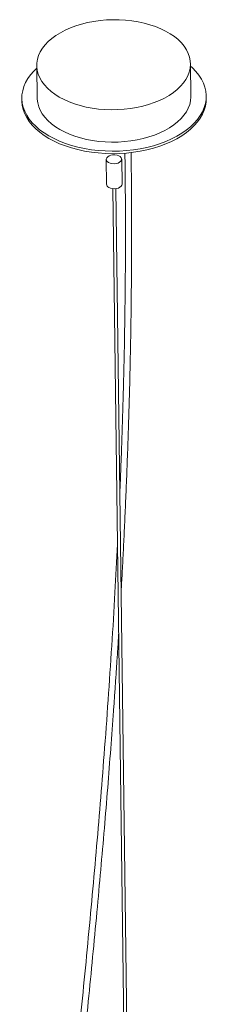
# Paper-space layout '_Isométrica' of a CAD drawing. Units: millimetres. Extents: x -356 to 739, y -529 to 1380.
# Drawn here: x -356 to -234, y 740 to 1380 of the extents above; entities that cross this region are included whole.
import ezdxf

# ---------------------------------------------------------------- set-up
doc = ezdxf.new("R2010")
doc.units = ezdxf.units.MM

psp = doc.layouts.new('_Isométrica')

# ---------------------------------------------------------------- linework, layer by layer
at = {"color": 7, "linetype": 'Continuous', "lineweight": 15}
for p, q in [((-244.43, 1330.73), (-244.7, 1351.8)), ((-344.7, 1350.5), (-344.42, 1329.43)), ((-354.42, 1329.3), (-354.4, 1327.68)), ((-234.41, 1329.24), (-234.43, 1330.86)), ((-299.47, 1289.59), (-299.26, 1273.38)), ((-289.26, 1273.51), (-289.47, 1289.72)), ((-295.22, 1270.56), (-279.42, 57.9)), ((-277.42, 57.93), (-293.22, 1270.59))]:
    psp.add_line(p, q, dxfattribs=at)
at = {"color": 7, "linetype": 'Continuous', "lineweight": 15, "flags": 128}
for points in [[(-330.05, 1330.13), (-326.97, 1328.5), (-323.66, 1327.02), (-320.15, 1325.71), (-316.46, 1324.59), (-312.61, 1323.65), (-308.65, 1322.9), (-304.58, 1322.35), (-300.44, 1322), (-296.27, 1321.85), (-292.08, 1321.92), (-287.91, 1322.18), (-283.79, 1322.65), (-279.75, 1323.32), (-275.81, 1324.19), (-272, 1325.24), (-268.35, 1326.48), (-264.89, 1327.89), (-261.63, 1329.46), (-258.61, 1331.18), (-255.84, 1333.05), (-253.35, 1335.04), (-251.14, 1337.14), (-249.24, 1339.34), (-247.66, 1341.63), (-246.41, 1343.98), (-245.49, 1346.38), (-244.92, 1348.82), (-244.7, 1351.27), (-244.84, 1353.72), (-245.32, 1356.15), (-246.15, 1358.55), (-247.31, 1360.9), (-248.82, 1363.18), (-250.64, 1365.37), (-252.77, 1367.46), (-255.2, 1369.44), (-257.9, 1371.29), (-260.86, 1373), (-264.06, 1374.56), (-267.47, 1375.95), (-271.08, 1377.17), (-274.85, 1378.2), (-278.75, 1379.05), (-282.78, 1379.7), (-286.88, 1380.15), (-291.04, 1380.39), (-295.23, 1380.44), (-299.41, 1380.27), (-303.56, 1379.9), (-307.64, 1379.33), (-311.64, 1378.56), (-315.51, 1377.6), (-319.25, 1376.46), (-322.8, 1375.13), (-326.17, 1373.64), (-329.31, 1371.99), (-332.2, 1370.2), (-334.84, 1368.27), (-337.19, 1366.22), (-339.25, 1364.06), (-340.99, 1361.82), (-342.41, 1359.5), (-343.49, 1357.12), (-344.23, 1354.7), (-344.63, 1352.25), (-344.67, 1349.8), (-344.36, 1347.35), (-343.71, 1344.94), (-342.71, 1342.56), (-341.37, 1340.25), (-339.71, 1338.01), (-337.73, 1335.87), (-335.45, 1333.83), (-332.89, 1331.91), (-330.05, 1330.13)], [(-244.68, 1350.16), (-243.45, 1349.06), (-241.18, 1346.73), (-239.22, 1344.32), (-237.58, 1341.81), (-236.28, 1339.24), (-235.32, 1336.62), (-234.7, 1333.95), (-234.44, 1331.27), (-234.53, 1328.57), (-234.97, 1325.89), (-235.75, 1323.23), (-236.89, 1320.61), (-238.36, 1318.05), (-240.16, 1315.55), (-242.27, 1313.15), (-244.7, 1310.84), (-247.41, 1308.64), (-250.4, 1306.57), (-253.65, 1304.64), (-257.14, 1302.86), (-260.85, 1301.23), (-264.76, 1299.78), (-268.83, 1298.5), (-273.06, 1297.41), (-277.42, 1296.51), (-281.87, 1295.81), (-286.4, 1295.31), (-290.98, 1295.01), (-295.57, 1294.92), (-300.16, 1295.04), (-304.71, 1295.36), (-309.21, 1295.88), (-313.62, 1296.61), (-317.91, 1297.53), (-322.07, 1298.64), (-326.06, 1299.94), (-329.87, 1301.41), (-333.47, 1303.06), (-336.85, 1304.86), (-339.97, 1306.81), (-342.83, 1308.89), (-345.4, 1311.1), (-347.67, 1313.42), (-349.63, 1315.84), (-351.27, 1318.34), (-352.57, 1320.92), (-353.53, 1323.54), (-354.15, 1326.2), (-354.41, 1328.89), (-354.32, 1331.58), (-353.88, 1334.27), (-353.1, 1336.93), (-351.96, 1339.55), (-350.49, 1342.11), (-348.69, 1344.6), (-346.58, 1347.01), (-344.67, 1348.86)], [(-234.41, 1329.24), (-234.51, 1326.95), (-234.95, 1324.27), (-235.73, 1321.61), (-236.87, 1318.99), (-238.34, 1316.43), (-240.14, 1313.93), (-242.25, 1311.52), (-244.68, 1309.22), (-247.39, 1307.02), (-250.38, 1304.95), (-253.63, 1303.02), (-257.12, 1301.23), (-260.83, 1299.61), (-264.73, 1298.16), (-268.81, 1296.88), (-273.04, 1295.79), (-277.4, 1294.89), (-281.85, 1294.19), (-286.38, 1293.69), (-290.95, 1293.39), (-295.55, 1293.3), (-300.14, 1293.42), (-304.69, 1293.74), (-309.19, 1294.26), (-313.6, 1294.99), (-317.89, 1295.91), (-322.05, 1297.02), (-326.04, 1298.32), (-329.85, 1299.79), (-333.45, 1301.44), (-336.83, 1303.24), (-339.95, 1305.19), (-342.8, 1307.27), (-345.38, 1309.48), (-347.65, 1311.8), (-349.61, 1314.22), (-351.25, 1316.72), (-352.55, 1319.29), (-353.51, 1321.92), (-354.13, 1324.58), (-354.39, 1327.27), (-354.4, 1327.68)], [(-344.42, 1329.43), (-344.4, 1328.73), (-344.09, 1326.29), (-343.44, 1323.87), (-342.44, 1321.49), (-341.1, 1319.18), (-339.44, 1316.94), (-337.46, 1314.8), (-335.18, 1312.76), (-332.61, 1310.84), (-329.78, 1309.06)], [(-329.78, 1309.06), (-326.69, 1307.43), (-323.39, 1305.95), (-319.87, 1304.65), (-316.18, 1303.52), (-312.34, 1302.58), (-308.37, 1301.83), (-304.3, 1301.28), (-300.17, 1300.93), (-295.99, 1300.79), (-291.81, 1300.85), (-287.64, 1301.11), (-283.52, 1301.58), (-279.47, 1302.25), (-275.53, 1303.12), (-271.72, 1304.17), (-268.08, 1305.41), (-264.61, 1306.82), (-261.36, 1308.39), (-258.34, 1310.11), (-255.57, 1311.98), (-253.07, 1313.97), (-250.87, 1316.07), (-248.96, 1318.27), (-247.38, 1320.56), (-246.13, 1322.91), (-245.22, 1325.31), (-244.65, 1327.75), (-244.43, 1330.2), (-244.43, 1330.73)], [(-298.1, 1287.61), (-297.04, 1287.12), (-295.79, 1286.81), (-294.44, 1286.72), (-293.09, 1286.85), (-291.84, 1287.18), (-290.79, 1287.7), (-290.01, 1288.36), (-289.57, 1289.11), (-289.48, 1289.91), (-289.77, 1290.69), (-290.4, 1291.39), (-291.34, 1291.96), (-292.5, 1292.36), (-293.82, 1292.56), (-295.18, 1292.54), (-296.49, 1292.31), (-297.65, 1291.88), (-298.57, 1291.29), (-299.19, 1290.57), (-299.46, 1289.79), (-299.36, 1288.99), (-298.89, 1288.25), (-298.1, 1287.61)], [(-297.89, 1271.4), (-296.83, 1270.91), (-295.57, 1270.61), (-294.22, 1270.51), (-292.88, 1270.64), (-291.63, 1270.97), (-290.58, 1271.49), (-289.8, 1272.15), (-289.35, 1272.91), (-289.26, 1273.51)]]:
    psp.add_lwpolyline(points, dxfattribs=at)
at = {"color": 7, "linetype": 'Continuous', "lineweight": 15}
psp.add_arc((-296.82, 1273.6), 2.44, 185.14771, 244.14066, dxfattribs=at)
for points, knots in [([(-287.38, 1293.7), (-287.35, 1291.54), (-287.18, 1281.17), (-287.04, 1263.04), (-286.98, 1239.63), (-287.06, 1217.48), (-287.26, 1196.54), (-287.55, 1176.79), (-287.91, 1158.08), (-288.32, 1140.98), (-288.76, 1125.4), (-289.2, 1111.26), (-289.67, 1097.91), (-290.14, 1085.34), (-290.47, 1077.15), (-290.64, 1073.16), (-290.65, 1073.09)], [0, 0, 0, 0, 0.028858, 0.138609, 0.243647, 0.343986, 0.437974, 0.527463, 0.612475, 0.693034, 0.761218, 0.825891, 0.887072, 0.944782, 0.99904, 1, 1, 1, 1]), ([(-289.81, 1008.63), (-289.59, 1012.48), (-289.13, 1020.82), (-288.45, 1033.95), (-287.74, 1048.3), (-287.04, 1063.54), (-286.36, 1079.68), (-285.7, 1096.73), (-285.08, 1114.7), (-284.51, 1133.62), (-284.01, 1153.49), (-283.59, 1174.32), (-283.26, 1196.13), (-283.06, 1218.47), (-282.98, 1241.31), (-283.05, 1264.64), (-283.19, 1282.31), (-283.35, 1292.24), (-283.38, 1294.07)], [0, 0, 0, 0, 0.0413, 0.089296, 0.140326, 0.194412, 0.251577, 0.311842, 0.375229, 0.441758, 0.511447, 0.584313, 0.66037, 0.739632, 0.817308, 0.897849, 0.981258, 1, 1, 1, 1]), ([(-292.2, 1039.24), (-292.74, 1028.82), (-293.86, 1006.74), (-295.9, 973.02), (-298.25, 937.87), (-301.55, 893.04), (-306.01, 838.83), (-311.84, 775.57), (-318.14, 712.58), (-324, 657.17), (-329.19, 609.13), (-333.61, 568.41), (-337.98, 527.65), (-342.22, 486.77), (-346.2, 445.74), (-349.78, 404.4), (-352.23, 369.6), (-353.79, 341.52), (-354.73, 320.38), (-355.42, 299.04), (-355.81, 277.41), (-355.83, 255.51), (-355.37, 233.36), (-354.5, 215.46), (-353.49, 201.86), (-352.67, 192.85), (-351.7, 184.03), (-350.59, 175.65), (-349.46, 168.39), (-348.37, 162.23), (-347.29, 156.8), (-346.04, 151.08), (-344.45, 144.72), (-342.47, 137.83), (-340.08, 130.68), (-337.25, 123.57), (-334.2, 117.17), (-331.05, 111.59), (-328.02, 106.98), (-324.99, 103.01), (-322.33, 99.96), (-320.02, 97.55), (-317.83, 95.47), (-315.39, 93.35), (-312.55, 91.1), (-309.37, 88.84), (-305.76, 86.53), (-301.69, 84.16), (-297.02, 81.66), (-292.17, 79.18), (-288.87, 77.41), (-287.32, 76.58)], [0, 0, 0, 0, 0.031774, 0.067311, 0.103393, 0.139962, 0.205861, 0.271829, 0.337726, 0.403775, 0.446534, 0.489456, 0.53239, 0.575146, 0.618167, 0.661033, 0.7039, 0.725452, 0.746854, 0.76808, 0.789765, 0.811535, 0.832911, 0.854606, 0.863187, 0.87171, 0.880107, 0.887965, 0.895069, 0.900169, 0.904883, 0.909902, 0.915708, 0.922089, 0.92847, 0.934936, 0.941348, 0.946116, 0.950858, 0.955138, 0.958791, 0.96132, 0.963936, 0.966891, 0.970189, 0.974095, 0.978137, 0.982902, 0.988383, 0.994545, 1, 1, 1, 1]), ([(-285.29, 80.04), (-286.63, 80.76), (-289.55, 82.34), (-293.83, 84.52), (-297.92, 86.67), (-301.36, 88.58), (-304.42, 90.41), (-307.23, 92.23), (-309.87, 94.1), (-312.32, 96.01), (-314.6, 97.94), (-316.86, 100.05), (-319.11, 102.36), (-321.81, 105.43), (-324.73, 109.25), (-327.97, 114.21), (-331.09, 119.86), (-334.06, 126.3), (-336.67, 133.03), (-338.98, 140.08), (-341.01, 147.32), (-342.73, 154.52), (-344.13, 161.3), (-345.22, 167.32), (-346.05, 172.44), (-346.79, 177.52), (-347.53, 183.08), (-348.3, 189.63), (-349.03, 196.84), (-350.06, 208.84), (-351.04, 225.34), (-351.68, 245.79), (-351.86, 265.78), (-351.7, 285.37), (-351.25, 304.77), (-350.57, 324.17), (-349.43, 348.74), (-347.65, 378.44), (-345.03, 413.11), (-341.65, 451.44), (-337.54, 493.4), (-332.76, 538.99), (-327.84, 584.51), (-322.47, 634.03), (-316.73, 687.65), (-310.79, 745.47), (-306.18, 793.26), (-302.79, 830.78), (-300.47, 857.62), (-298.32, 883.81), (-296.35, 909.21), (-294.89, 929.09), (-293.87, 943.65), (-293.23, 953.1), (-292.6, 962.62), (-292, 971.85), (-291.62, 977.98), (-291.44, 980.84)], [0, 0, 0, 0, 0.004985, 0.010957, 0.016078, 0.020341, 0.023889, 0.027648, 0.030991, 0.033943, 0.037097, 0.039842, 0.042913, 0.046263, 0.051184, 0.055946, 0.062069, 0.068262, 0.074826, 0.081499, 0.088531, 0.095677, 0.102341, 0.108293, 0.11333, 0.117449, 0.123342, 0.129867, 0.137087, 0.145068, 0.166245, 0.187681, 0.208695, 0.229119, 0.249882, 0.270806, 0.291657, 0.329611, 0.367936, 0.406138, 0.457166, 0.508414, 0.559402, 0.610546, 0.675277, 0.739931, 0.804663, 0.835087, 0.864922, 0.893866, 0.921867, 0.948878, 0.959397, 0.969748, 0.979932, 0.990644, 1, 1, 1, 1])]:
    psp.add_open_spline(points, degree=3, knots=knots, dxfattribs=at)

doc.saveas('drawing.dxf')
